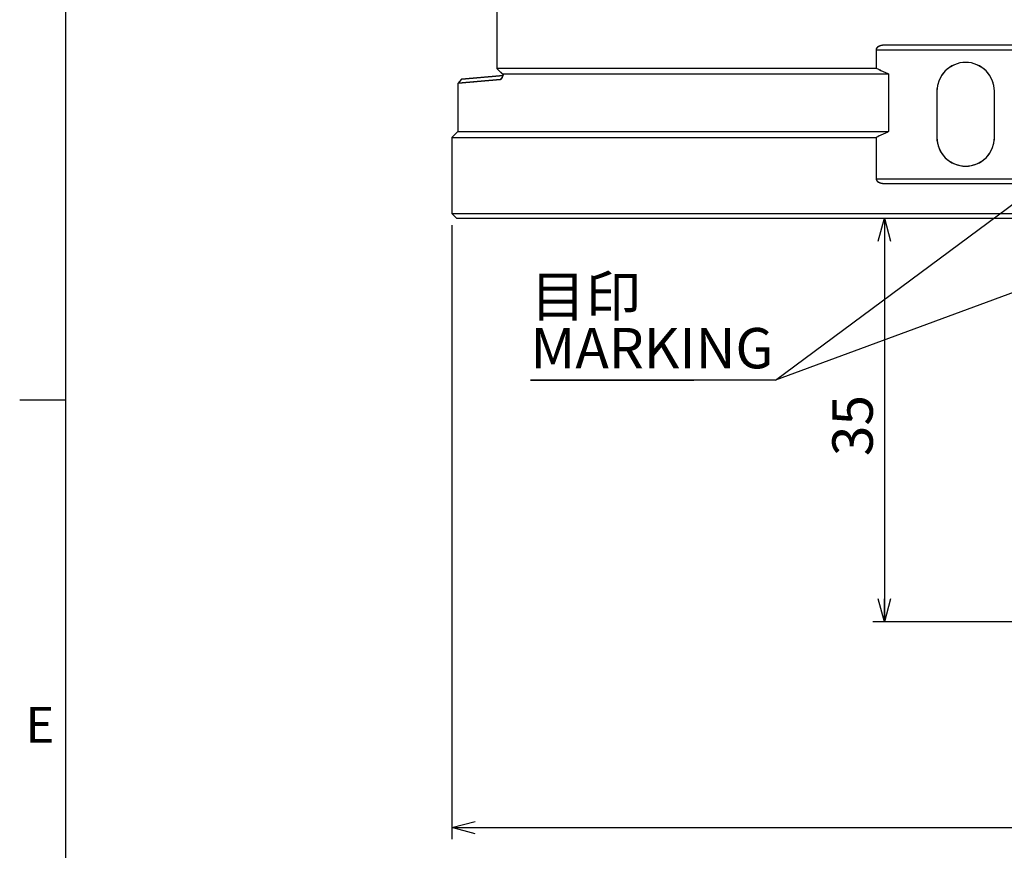
# Model space of a CAD drawing. Extents: x 2 to 594, y 2 to 418.
# Drawn here: x 18 to 103, y 106 to 178 of the extents above; entities that cross this region are included whole.
import ezdxf

# ---------------------------------------------------------------- set-up
doc = ezdxf.new("R2010")
doc.units = 0
doc.linetypes.add('PHANTOM', pattern=[12.7, 6.35, -1.27, 1.27, -1.27, 1.27, -1.27])
doc.layers.get('0').update_dxf_attribs({"linetype": 'CONTINUOUS'})
doc.layers.add('ﾚｲﾔｰ1', color=7, linetype='CONTINUOUS')
doc.styles.add('SLDTEXTSTYLE0', font='TXT', dxfattribs={"width": 0.7, "bigfont": 'bigfont'})
doc.dimstyles.new('SLDDIMSTYLE0', dxfattribs={"dimtxt": 3.5, "dimasz": 2, "dimexe": 0, "dimexo": 0.0625, "dimgap": 0.875, "dimtad": 3, "dimdec": 3, "dimrnd": 1e-09, "dimzin": 12, "dimtxsty": 'SLDTEXTSTYLE0', "dimblk1": 'OPEN30', "dimblk2": 'OPEN30', "dimsah": 1, "dimcen": 0.09, "dimazin": 3, "dimtfac": 1, "dimtdec": 3, "dimtofl": 0, "dimtmove": 0, "dimatfit": 3, "dimtolj": 1, "dimtzin": 12})

# ---------------------------------------------------------------- blocks, each defined once
blk = doc.blocks.new('_OPEN30')
at = {"color": 0, "linetype": 'BYBLOCK'}
for p, q in [((-1, 0.267949), (0, 0)), ((0, 0), (-1, -0.267949)), ((0, 0), (-1, 0))]:
    blk.add_line(p, q, dxfattribs=at)
blk = doc.blocks.new('_D_16')
at = {"color": 7, "linetype": 'CONTINUOUS'}
for p, q in [((55.449, 160.148), (55.449, 106.925)), ((194.449, 160.148), (194.449, 106.925)), ((55.449, 107.925), (194.449, 107.925))]:
    blk.add_line(p, q, dxfattribs=at)
at = {"color": 7, "linetype": 'CONTINUOUS', "xscale": 2, "yscale": 2, "rotation": 180}
blk.add_blockref('_OPEN30', (55.449, 107.925), dxfattribs=at)
at = {"color": 7, "linetype": 'CONTINUOUS', "xscale": 2, "yscale": 2}
blk.add_blockref('_OPEN30', (194.449, 107.925), dxfattribs=at)
at = {"color": 7, "linetype": 'CONTINUOUS', "char_height": 3.5, "attachment_point": 1, "style": 'SLDTEXTSTYLE0'}
for s, insert in [('%%c', (118.452, 112.436)), ('139', (122.322, 112.436))]:
    blk.add_mtext(s, dxfattribs=dict(at, insert=insert))
blk = doc.blocks.new('_D_23')
at = {"color": 7, "linetype": 'CONTINUOUS'}
for p, q in [((92.916, 160.748), (92.916, 125.748)), ((111.777, 125.748), (91.916, 125.748))]:
    blk.add_line(p, q, dxfattribs=at)
at = {"color": 7, "linetype": 'CONTINUOUS', "xscale": 2, "yscale": 2}
for p, rotation in [((92.916, 160.748), 90), ((92.916, 125.748), 270)]:
    blk.add_blockref('_OPEN30', p, dxfattribs=dict(at, rotation=rotation))
at = {"color": 7, "linetype": 'CONTINUOUS', "insert": (88.404, 140.12), "char_height": 3.5, "attachment_point": 1, "rotation": 90, "style": 'SLDTEXTSTYLE0'}
blk.add_mtext('35', dxfattribs=at)
blk = doc.blocks.new('SW_NOTE_0_7')
at = {"color": 0, "linetype": 'CONTINUOUS'}
for p, q in [((-0.016, -4.518), (14.15, -4.518)), ((14.15, -4.518), (-0.016, -4.518)), ((-0.016, -4.518), (14.15, -4.518)), ((14.15, -4.518), (-0.016, -4.518)), ((-0.016, -4.518), (14.15, -4.518)), ((14.15, -4.518), (-0.016, -4.518))]:
    blk.add_line(p, q, dxfattribs=at)
at = {"color": 0, "linetype": 'CONTINUOUS', "char_height": 3.5, "attachment_point": 1, "style": 'SLDTEXTSTYLE0'}
for s, insert in [('目印', (0, 4.512)), ('MARKING', (0, 0.012))]:
    blk.add_mtext(s, dxfattribs=dict(at, insert=insert))

msp = doc.modelspace()

# ---------------------------------------------------------------- linework, layer by layer
at = {"color": 7, "linetype": 'CONTINUOUS'}
for p, q in [((59.32193, 183.07247), (59.32193, 173.74807)), ((83.48743, 146.69417), (124.44885, 177.15458)), ((124.44885, 175.74807), (92.95885, 175.74807)), ((92.19889, 175.34807), (92.19889, 173.74807)), ((59.32193, 173.74807), (92.19889, 173.74807)), ((59.32193, 173.74807), (59.34342, 173.71336)), ((59.34342, 173.71336), (59.66032, 173.4142)), ((59.87164, 173.24807), (93.27378, 173.24807)), ((93.27378, 173.24807), (93.27378, 168.24807)), ((56.27066, 172.80827), (55.94885, 172.43165)), ((55.94885, 172.43165), (55.94885, 168.24807)), ((59.80059, 172.97278), (59.62253, 172.7514)), ((97.44885, 171.74807), (97.44885, 167.74807)), ((102.44885, 167.74807), (102.44885, 171.74807)), ((55.94885, 168.24807), (55.44885, 167.74807)), ((55.94885, 168.24807), (93.27378, 168.24807)), ((55.44885, 167.74807), (55.44885, 161.14807)), ((55.44885, 167.74807), (92.19889, 167.74807)), ((92.19889, 167.74807), (92.19889, 164.14807)), ((92.95885, 163.74807), (124.44885, 163.74807)), ((124.94885, 162.03981), (83.48743, 146.69417)), ((55.44885, 161.14807), (55.84885, 160.74807)), ((55.44885, 161.14807), (124.44885, 161.14807)), ((55.84885, 160.74807), (124.84713, 160.74807)), ((83.48743, 146.69417), (76.41056, 146.69868)), ((18, 145), (22, 145))]:
    msp.add_line(p, q, dxfattribs=at)
at = {"color": 7, "linetype": 'PHANTOM'}
for p, q in [((59.32193, 183.07247), (59.32193, 173.74807)), ((124.44885, 175.74807), (92.95885, 175.74807)), ((92.19889, 175.34807), (92.19889, 173.74807)), ((92.19889, 175.34807), (157.69881, 175.34807)), ((59.32193, 173.74807), (92.19889, 173.74807)), ((59.32193, 173.74807), (59.34342, 173.71336)), ((59.34342, 173.71336), (59.66032, 173.4142)), ((59.87164, 173.24807), (93.27378, 173.24807)), ((93.27378, 173.24807), (93.27378, 168.24807)), ((56.27066, 172.80827), (55.94885, 172.43165)), ((55.94885, 172.43165), (55.94885, 168.24807)), ((59.80059, 172.97278), (59.62253, 172.7514)), ((97.44885, 171.74807), (97.44885, 167.74807)), ((102.44885, 167.74807), (102.44885, 171.74807)), ((55.94885, 168.24807), (55.44885, 167.74807)), ((55.94885, 168.24807), (93.27378, 168.24807)), ((55.44885, 167.74807), (55.44885, 161.14807)), ((55.44885, 167.74807), (92.19889, 167.74807)), ((92.19889, 167.74807), (92.19889, 164.14807)), ((92.19889, 164.14807), (157.69881, 164.14807)), ((92.95885, 163.74807), (124.44885, 163.74807)), ((55.44885, 161.14807), (55.84885, 160.74807)), ((55.44885, 161.14807), (124.44885, 161.14807)), ((55.84885, 160.74807), (124.84713, 160.74807))]:
    msp.add_line(p, q, dxfattribs=at)
at = {"color": 8, "linetype": 'CONTINUOUS'}
for p, q in [((92.19889, 175.34807), (157.69881, 175.34807)), ((92.19889, 164.14807), (157.69881, 164.14807))]:
    msp.add_line(p, q, dxfattribs=at)
at = {"color": 7, "linetype": 'CONTINUOUS'}
for centre, start, end in [((99.94885, 171.74807), 0, 180), ((99.94885, 167.74807), 180, 0)]:
    msp.add_arc(centre, 2.5, start, end, dxfattribs=at)
at = {"color": 7, "linetype": 'PHANTOM'}
for centre, start, end in [((99.94885, 171.74807), 0, 180), ((99.94885, 167.74807), 180, 0)]:
    msp.add_arc(centre, 2.5, start, end, dxfattribs=at)
at = {"color": 7, "linetype": 'CONTINUOUS'}
for points, knots in [([(92.95885, 175.74807), (92.80726, 175.74807), (92.65905, 175.72777), (92.44468, 175.64747), (92.37367, 175.61165), (92.28311, 175.53473), (92.25515, 175.50465), (92.21283, 175.43351), (92.19889, 175.39154), (92.19889, 175.34807)], [0, 0, 0, 0, 0.5, 0.5, 0.75, 0.75, 0.875, 0.875, 1, 1, 1, 1]), ([(59.87164, 173.24807), (59.86881, 173.23004), (59.86312, 173.19387), (59.84957, 173.12536), (59.82973, 173.04541), (59.80165, 172.96095), (59.77006, 172.88916), (59.7356, 172.83112), (59.69909, 172.78791), (59.66744, 172.76497), (59.64185, 172.75428), (59.62897, 172.75236), (59.62253, 172.7514)], [0, 0, 0, 0, 0.0624818, 0.12531728, 0.24962094, 0.37446354, 0.49962391, 0.6241964, 0.74986666, 0.87460929, 0.93731546, 1, 1, 1, 1]), ([(59.66032, 173.4142), (59.67476, 173.40048), (59.6964, 173.37993), (59.72129, 173.35572), (59.7354, 173.34189), (59.74607, 173.33136), (59.75867, 173.31885), (59.77451, 173.303), (59.79132, 173.28598), (59.80966, 173.26721), (59.82118, 173.25525), (59.82809, 173.24807)], [0, 0, 0, 0, 0.25140256, 0.37655737, 0.43903034, 0.50144618, 0.56661447, 0.6642965, 0.78633801, 0.87177121, 1, 1, 1, 1]), ([(59.82809, 173.24807), (59.83162, 173.24439), (59.83869, 173.237), (59.8527, 173.22221), (59.87007, 173.20368), (59.88766, 173.1846), (59.90119, 173.16974), (59.90788, 173.16231), (59.91075, 173.15912)], [0, 0, 0, 0, 0.12431343, 0.24875599, 0.49815509, 0.7484912, 0.89208614, 1, 1, 1, 1]), ([(59.62253, 172.7514), (59.53617, 172.74389), (59.36353, 172.72886), (59.11622, 172.70734), (58.8776, 172.68657), (58.6485, 172.66663), (58.42872, 172.64751), (58.21831, 172.62919), (58.01726, 172.61169), (57.82558, 172.59501), (57.64325, 172.57914), (57.47029, 172.56408), (57.30669, 172.54984), (57.15244, 172.53641), (57.00754, 172.5238), (56.826, 172.508), (56.62192, 172.49024), (56.41427, 172.47217), (56.24443, 172.45739), (56.11217, 172.44588), (56.01843, 172.43771), (55.95973, 172.4326), (55.95248, 172.43197), (55.94885, 172.43165)], [0, 0, 0, 0, 0.03594971, 0.07186366, 0.10774187, 0.14358439, 0.17939125, 0.21516247, 0.2508981, 0.28659817, 0.32226272, 0.35789178, 0.39348538, 0.42904357, 0.46456637, 0.50005382, 0.57161538, 0.64312956, 0.71459665, 0.78601694, 0.85739074, 0.92871832, 1, 1, 1, 1]), ([(56.27066, 172.80827), (56.27135, 172.80833), (56.27273, 172.80845), (56.28394, 172.80943), (56.30185, 172.811), (56.33549, 172.81394), (56.39546, 172.81919), (56.5298, 172.83094), (56.76954, 172.85191), (57.17158, 172.88709), (57.68733, 172.93221), (58.21121, 172.97804), (58.68601, 173.01958), (59.07044, 173.05322), (59.48057, 173.0891), (59.77715, 173.11505), (59.92544, 173.12802)], [0, 0, 0, 0, 0.03123621, 0.06247745, 0.09372703, 0.12498825, 0.1874742, 0.24997645, 0.37496124, 0.49995079, 0.62494666, 0.74995033, 0.8124432, 0.87496985, 0.93748271, 1, 1, 1, 1]), ([(92.19889, 164.14807), (92.19889, 164.10461), (92.21269, 164.063), (92.25488, 163.99185), (92.28264, 163.96188), (92.37325, 163.88473), (92.44266, 163.84961), (92.65768, 163.76856), (92.8073, 163.74807), (92.95885, 163.74807)], [0, 0, 0, 0, 0.125, 0.125, 0.25, 0.25, 0.5, 0.5, 1, 1, 1, 1])]:
    msp.add_open_spline(points, degree=3, knots=knots, dxfattribs=at)
at = {"color": 7, "linetype": 'PHANTOM'}
for points, knots in [([(92.95885, 175.74807), (92.80726, 175.74807), (92.65905, 175.72777), (92.44468, 175.64747), (92.37367, 175.61165), (92.28311, 175.53473), (92.25515, 175.50465), (92.21283, 175.43351), (92.19889, 175.39154), (92.19889, 175.34807)], [0, 0, 0, 0, 0.5, 0.5, 0.75, 0.75, 0.875, 0.875, 1, 1, 1, 1]), ([(59.87164, 173.24807), (59.86881, 173.23004), (59.86312, 173.19387), (59.84957, 173.12536), (59.82973, 173.04541), (59.80165, 172.96095), (59.77006, 172.88916), (59.7356, 172.83112), (59.69909, 172.78791), (59.66744, 172.76497), (59.64185, 172.75428), (59.62897, 172.75236), (59.62253, 172.7514)], [0, 0, 0, 0, 0.0624818, 0.12531728, 0.24962094, 0.37446354, 0.49962391, 0.6241964, 0.74986666, 0.87460929, 0.93731546, 1, 1, 1, 1]), ([(59.66032, 173.4142), (59.67476, 173.40048), (59.6964, 173.37993), (59.72129, 173.35572), (59.7354, 173.34189), (59.74607, 173.33136), (59.75867, 173.31885), (59.77451, 173.303), (59.79132, 173.28598), (59.80966, 173.26721), (59.82118, 173.25525), (59.82809, 173.24807)], [0, 0, 0, 0, 0.25140256, 0.37655737, 0.43903034, 0.50144618, 0.56661447, 0.6642965, 0.78633801, 0.87177121, 1, 1, 1, 1]), ([(59.82809, 173.24807), (59.83162, 173.24439), (59.83869, 173.237), (59.8527, 173.22221), (59.87007, 173.20368), (59.88766, 173.1846), (59.90119, 173.16974), (59.90788, 173.16231), (59.91075, 173.15912)], [0, 0, 0, 0, 0.12431343, 0.24875599, 0.49815509, 0.7484912, 0.89208614, 1, 1, 1, 1]), ([(59.62253, 172.7514), (59.53617, 172.74389), (59.36353, 172.72886), (59.11622, 172.70734), (58.8776, 172.68657), (58.6485, 172.66663), (58.42872, 172.64751), (58.21831, 172.62919), (58.01726, 172.61169), (57.82558, 172.59501), (57.64325, 172.57914), (57.47029, 172.56408), (57.30669, 172.54984), (57.15244, 172.53641), (57.00754, 172.5238), (56.826, 172.508), (56.62192, 172.49024), (56.41427, 172.47217), (56.24443, 172.45739), (56.11217, 172.44588), (56.01843, 172.43771), (55.95973, 172.4326), (55.95248, 172.43197), (55.94885, 172.43165)], [0, 0, 0, 0, 0.03594971, 0.07186366, 0.10774187, 0.14358439, 0.17939125, 0.21516247, 0.2508981, 0.28659817, 0.32226272, 0.35789178, 0.39348538, 0.42904357, 0.46456637, 0.50005382, 0.57161538, 0.64312956, 0.71459665, 0.78601694, 0.85739074, 0.92871832, 1, 1, 1, 1]), ([(56.27066, 172.80827), (56.27135, 172.80833), (56.27273, 172.80845), (56.28394, 172.80943), (56.30185, 172.811), (56.33549, 172.81394), (56.39546, 172.81919), (56.5298, 172.83094), (56.76954, 172.85191), (57.17158, 172.88709), (57.68733, 172.93221), (58.21121, 172.97804), (58.68601, 173.01958), (59.07044, 173.05322), (59.48057, 173.0891), (59.77715, 173.11505), (59.92544, 173.12802)], [0, 0, 0, 0, 0.03123621, 0.06247745, 0.09372703, 0.12498825, 0.1874742, 0.24997645, 0.37496124, 0.49995079, 0.62494666, 0.74995033, 0.8124432, 0.87496985, 0.93748271, 1, 1, 1, 1]), ([(92.19889, 164.14807), (92.19889, 164.10461), (92.21269, 164.063), (92.25488, 163.99185), (92.28264, 163.96188), (92.37325, 163.88473), (92.44266, 163.84961), (92.65768, 163.76856), (92.8073, 163.74807), (92.95885, 163.74807)], [0, 0, 0, 0, 0.125, 0.125, 0.25, 0.25, 0.5, 0.5, 1, 1, 1, 1])]:
    msp.add_open_spline(points, degree=3, knots=knots, dxfattribs=at)
at = {"color": 7, "linetype": 'CONTINUOUS'}
for points in [[(92.19889, 173.74807), (92.55638, 173.57962), (92.91467, 173.41293), (93.27378, 173.24807)], [(93.27378, 168.24807), (92.91445, 168.08312), (92.55617, 167.91643), (92.19889, 167.74807)]]:
    msp.add_open_spline(points, degree=3, dxfattribs=at)
at = {"color": 7, "linetype": 'PHANTOM'}
for points in [[(92.19889, 173.74807), (92.55638, 173.57962), (92.91467, 173.41293), (93.27378, 173.24807)], [(93.27378, 168.24807), (92.91445, 168.08312), (92.55617, 167.91643), (92.19889, 167.74807)]]:
    msp.add_open_spline(points, degree=3, dxfattribs=at)
at = {"layer": 'ﾚｲﾔｰ1', "color": 7, "linetype": 'CONTINUOUS'}
msp.add_line((22, 12), (22, 410), dxfattribs=at)

# ---------------------------------------------------------------- block references
at = {"color": 7, "linetype": 'CONTINUOUS'}
msp.add_blockref('SW_NOTE_0_7', (62.26063, 151.21664), dxfattribs=at)

# ---------------------------------------------------------------- texts
at = {"color": 7, "linetype": 'CONTINUOUS', "insert": (18.5, 118.37611), "char_height": 3.1, "attachment_point": 1, "style": 'SLDTEXTSTYLE0'}
msp.add_mtext('E', dxfattribs=at)

# ---------------------------------------------------------------- dimensions: what is measured, and where the dimension line sits
at = {"color": 7, "linetype": 'CONTINUOUS'}
dim = msp.add_linear_dim(base=(194.44885, 107.9247), p1=(55.44885, 161.14807), p2=(194.44885, 161.14807), text='%%c<>', dimstyle='SLDDIMSTYLE0', dxfattribs=at)
dim.commit()
dim.dimension.update_dxf_attribs({"geometry": '_D_16', "text_midpoint": (123.44181, 107.9247), "dimtype": 160})
dim = msp.add_linear_dim(base=(92.91561, 125.74807), p1=(55.84885, 160.74807), p2=(112.77728, 125.74807), angle=90, dimstyle='SLDDIMSTYLE0', dxfattribs=at)
dim.commit()
dim.dimension.update_dxf_attribs({"geometry": '_D_23', "text_midpoint": (92.91561, 142.15636), "dimtype": 160})

doc.saveas('drawing.dxf')
